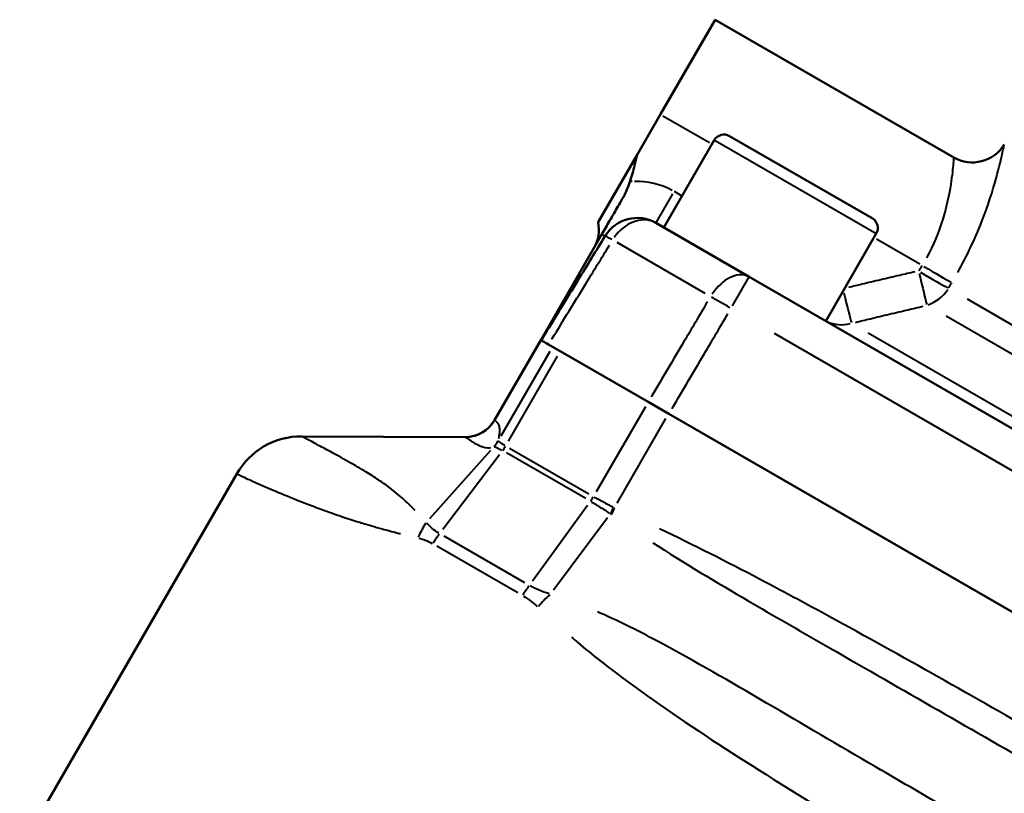
# Model space of a CAD drawing. Units: millimetres. Extents: x 0 to 630, y 0 to 446.
# Drawn here: x 124 to 177, y 279 to 321 of the extents above; entities that cross this region are included whole.
import ezdxf

# ---------------------------------------------------------------- set-up
doc = ezdxf.new("R2010")
doc.units = ezdxf.units.MM
doc.header["$LTSCALE"] = 1.5
doc.layers.add('Visible Edges(Frese)', color=7, linetype='Continuous', lineweight=50)
doc.layers.add('Visible Tangent Edges(Frese)', color=7, linetype='Continuous', lineweight=40)

msp = doc.modelspace()

# ---------------------------------------------------------------- linework, layer by layer
at = {"layer": 'Visible Edges(Frese)'}
for p, q in [((158.308, 315.504), (161.23, 320.564)), ((161.23, 320.564), (173.99, 313.196)), ((158.308, 315.504), (157.058, 313.339)), ((162.01, 314.339), (169.631, 309.939)), ((161.191, 314.12), (158.491, 309.443)), ((157.058, 313.339), (154.98, 309.739)), ((158.065, 309.689), (163.062, 306.804)), ((155.18, 309.086), (151.913, 303.426)), ((169.851, 309.12), (167.151, 304.443)), ((209.019, 280.271), (163.062, 306.804)), ((149.438, 299.133), (151.915, 303.425)), ((151.913, 303.426), (151.935, 303.413)), ((152.788, 302.921), (152.327, 303.187)), ((152.788, 302.921), (152.957, 302.823)), ((152.957, 302.823), (157.654, 300.112)), ((157.654, 300.112), (158.751, 299.478)), ((204.83, 272.875), (158.751, 299.478)), ((139.141, 298.273), (147.871, 298.233)), ((109.615, 251.166), (135.658, 296.273))]:
    msp.add_line(p, q, dxfattribs=at)
for centre, radius, start, end in [((161.71, 313.82), 0.6, 60, 150), ((174.99, 314.928), 2, 240, 328.5), ((153.019, 309.343), 2, 330, 11.4096), ((157.065, 307.957), 2, 60, 148.5), ((169.331, 309.42), 0.6, 330, 60), ((147.879, 300.033), 1.8, 269.7368, 330), ((139.123, 294.273), 4, 89.7368, 150)]:
    msp.add_arc(centre, radius, start, end, dxfattribs=at)
for points, knots in [([(156.679, 311.895), (156.779, 312.188), (156.865, 312.484), (156.975, 312.938), (157.019, 313.144), (157.058, 313.339)], [-0.3852127, -0.3852127, -0.3852127, -0.3852127, -0.3003062, -0.3003062, -0.245036, -0.245036, -0.245036, -0.245036]), ([(156.327, 311.073), (156.308, 311.04), (156.29, 311.008), (156.108, 310.693), (155.962, 310.44), (155.663, 309.922), (155.519, 309.673), (155.314, 309.318), (155.248, 309.203), (155.18, 309.086)], [-0.1824143, -0.1824143, -0.1824143, -0.1824143, -0.1761117, -0.1761117, -0.118166, -0.118166, -0.0408213, -0.0408213, 0, 0, 0, 0]), ([(155.36, 309.002), (154.872, 308.206), (154.384, 307.409), (153.896, 306.613), (153.308, 305.654), (152.72, 304.694), (152.067, 303.628), (152.001, 303.52), (151.935, 303.413)], [0.3949173, 0.3949173, 0.3949173, 0.3949173, 0.6751128, 0.6751128, 0.6751128, 1.0126693, 1.0126693, 1.050406, 1.050406, 1.050406, 1.050406]), ([(151.935, 303.413), (151.949, 303.405), (151.969, 303.394), (152.103, 303.316), (152.201, 303.26), (152.327, 303.187)], [-0.1375254, -0.1375254, -0.1375254, -0.1375254, -0.0687627, -0.0687627, 0, 0, 0, 0])]:
    msp.add_open_spline(points, degree=3, knots=knots, dxfattribs=at)
msp.add_open_spline([(156.327, 311.073), (156.479, 311.335), (156.577, 311.606), (156.679, 311.895)], degree=3, dxfattribs=at)
at = {"layer": 'Visible Tangent Edges(Frese)'}
for p, q in [((158.446, 315.424), (160.931, 313.989)), ((169.798, 309.151), (161.244, 314.089)), ((158.962, 311.242), (158.068, 309.694)), ((159.443, 311.142), (159.06, 311.363)), ((160.704, 305.917), (155.99, 308.638)), ((169.858, 308.835), (172.173, 307.499)), ((162.165, 305.251), (163.059, 306.799)), ((174.702, 305.623), (204.293, 288.539)), ((204.114, 287.07), (173.586, 304.695)), ((164.386, 303.791), (205.747, 279.911)), ((169.419, 303.81), (202.359, 284.792)), ((149.565, 299.346), (151.795, 303.208)), ((152.391, 302.815), (149.777, 298.287)), ((150.178, 298.009), (152.811, 302.57)), ((157.508, 299.858), (154.875, 295.298)), ((155.992, 294.699), (158.606, 299.227)), ((147.437, 298.234), (139.579, 298.27)), ((149.228, 297.524), (145.966, 293.867)), ((150.247, 297.632), (154.475, 295.19)), ((149.699, 297.287), (146.669, 293.293)), ((154.314, 294.942), (150.084, 297.384)), ((154.404, 294.571), (151.462, 290.526)), ((155.839, 294.43), (155.695, 294.111)), ((155.478, 293.916), (152.585, 290.046)), ((146.721, 292.944), (151.04, 290.451)), ((150.681, 289.899), (146.357, 292.395))]:
    msp.add_line(p, q, dxfattribs=at)
msp.add_arc((157.039, 307.912), 4, 61.6658, 91.6511, dxfattribs=at)
for centre, major_axis, ratio, start_param, end_param in [((157.065, 307.957), (1, 1.732), 0.772743, 0.077231, 1.467386), ((153.655, 310.047), (1.705, -1.045), 0.026168, 5.857728, 6.260793), ((157.065, 307.957), (-1.705, 1.045), 0.009372, 5.630156, 6.248815), ((162.062, 305.072), (1, 1.732), 0.634719, 0.077231, 1.467386), ((172.142, 307.162), (0.447, -1.949), 0.017829, 4.795133, 5.939452), ((172.142, 307.162), (1.714, -1.03), 0.026173, 4.771275, 5.823056), ((172.327, 307.47), (1.714, -1.03), 0.026173, 4.77129, 5.823345), ((168.088, 306.212), (0.465, -1.945), 0.017999, 4.846661, 5.973095), ((172.142, 307.162), (1, 1.732), 0.920399, 3.964952, 4.648248), ((162.062, 305.072), (1.723, -1.016), 0.026176, 1.605412, 2.224071), ((168.088, 306.212), (-1, -1.732), 0.938082, 0.075946, 0.748059), ((147.882, 300.031), (0.883, 1.568), 0.999697, 3.702542, 4.64919), ((147.883, 300.031), (-0.839, -1.592), 0.999657, 0.532874, 1.479536), ((139.123, 294.273), (2.726, 2.927), 0.999971, 0.797677, 1.744379), ((148.074, 298.936), (1.736, -0.474), 0.994734, 5.817939, 6.014032), ((148.074, 298.931), (-1.585, -0.854), 0.998796, 1.923653, 2.112766), ((148.852, 298.437), (0.9, 1.559), 0.756673, 4.555498, 4.704132), ((153.741, 295.614), (-0.9, -1.559), 0.633418, 1.413905, 1.562539), ((155.794, 294.474), (0.86, 1.581), 0.015535, 4.513005, 4.701522), ((148.032, 291.287), (-0.824, -3.914), 0.759374, 4.239984, 4.456933), ((148.758, 291.009), (-2, -3.464), 0.756673, 4.555498, 4.704132), ((153.134, 288.482), (-2, -3.464), 0.633418, 4.555498, 4.704132), ((153.878, 287.912), (-2.812, -2.845), 0.598036, 4.638713, 4.855571)]:
    msp.add_ellipse(centre, major_axis=major_axis, ratio=ratio, start_param=start_param, end_param=end_param, dxfattribs=at)
for points, knots in [([(174.206, 307.04), (174.713, 307.945), (175.143, 308.873), (175.82, 310.6), (176.075, 311.417), (176.425, 312.677), (176.539, 313.165), (176.652, 313.676), (176.68, 313.805), (176.69, 313.857)], [-2.416156, -2.416156, -2.416156, -2.416156, -2.103479, -2.103479, -1.78427, -1.78427, -1.490559, -1.490559, -1.300475, -1.300475, -1.300475, -1.300475]), ([(173.989, 313.175), (173.986, 313.133), (173.979, 313.028), (173.944, 312.617), (173.906, 312.223), (173.747, 311.218), (173.616, 310.571), (173.199, 309.223), (172.907, 308.51), (172.533, 307.827)], [1.300475, 1.300475, 1.300475, 1.300475, 1.490559, 1.490559, 1.78427, 1.78427, 2.103479, 2.103479, 2.416156, 2.416156, 2.416156, 2.416156]), ([(152.498, 303.466), (152.507, 303.48), (152.516, 303.495), (153.112, 304.468), (153.701, 305.427), (154.289, 306.386), (154.72, 307.089), (155.151, 307.792), (155.582, 308.495)], [-1.0176316, -1.0176316, -1.0176316, -1.0176316, -1.0126693, -1.0126693, -0.6751128, -0.6751128, -0.6751128, -0.4276917, -0.4276917, -0.4276917, -0.4276917]), ([(171.918, 307.071), (171.646, 307.009), (171.374, 306.946), (170.764, 306.804), (170.426, 306.725), (170.088, 306.646), (169.75, 306.567), (169.413, 306.487), (168.835, 306.35), (168.596, 306.294), (168.357, 306.237)], [0.020324, 0.020324, 0.020324, 0.020324, 0.104113, 0.104113, 0.208226, 0.208226, 0.208226, 0.312339, 0.312339, 0.3861557, 0.3861557, 0.3861557, 0.3861557]), ([(172.292, 307.409), (172.264, 307.363), (172.236, 307.317), (172.181, 307.224), (172.153, 307.178), (172.125, 307.132)], [0.00179797, 0.00179797, 0.00179797, 0.00179797, 0.01797966, 0.01797966, 0.03416135, 0.03416135, 0.03416135, 0.03416135]), ([(173.719, 306.212), (173.747, 306.258), (173.775, 306.304), (173.83, 306.397), (173.858, 306.443), (173.886, 306.489)], [-0.03416135, -0.03416135, -0.03416135, -0.03416135, -0.01797966, -0.01797966, -0.00179797, -0.00179797, -0.00179797, -0.00179797]), ([(160.823, 305.47), (160.404, 304.759), (159.986, 304.049), (159.567, 303.339), (158.996, 302.37), (158.425, 301.401), (157.845, 300.418), (157.837, 300.404), (157.828, 300.389)], [-0.9224809, -0.9224809, -0.9224809, -0.9224809, -0.6750913, -0.6750913, -0.6750913, -0.3375457, -0.3375457, -0.332541, -0.332541, -0.332541, -0.332541]), ([(158.925, 299.756), (158.934, 299.77), (158.942, 299.784), (159.522, 300.768), (160.094, 301.736), (160.665, 302.705), (161.084, 303.415), (161.503, 304.125), (161.922, 304.835)], [0.332541, 0.332541, 0.332541, 0.332541, 0.3375457, 0.3375457, 0.6750913, 0.6750913, 0.6750913, 0.9224809, 0.9224809, 0.9224809, 0.9224809]), ([(168.732, 304.372), (169.001, 304.437), (169.269, 304.502), (169.874, 304.648), (170.21, 304.729), (170.546, 304.809), (170.882, 304.889), (171.218, 304.969), (171.823, 305.112), (172.092, 305.176), (172.361, 305.239)], [-0.3956294, -0.3956294, -0.3956294, -0.3956294, -0.312339, -0.312339, -0.208226, -0.208226, -0.208226, -0.104113, -0.104113, -0.0208226, -0.0208226, -0.0208226, -0.0208226]), ([(149.44, 299.132), (149.439, 299.132), (149.439, 299.133), (149.438, 299.133), (149.438, 299.133), (149.438, 299.133)], [-0.05659405, -0.05659405, -0.05659405, -0.05659405, -0.04353389, -0.04353389, -0.03047372, -0.03047372, -0.03047372, -0.03047372]), ([(149.441, 299.132), (149.441, 299.132), (149.441, 299.132), (149.441, 299.132), (149.441, 299.132), (149.441, 299.132)], [-0.001775556, -0.001775556, -0.001775556, -0.001775556, -0.000934503, -0.000934503, -0.00009345, -0.00009345, -0.00009345, -0.00009345]), ([(149.666, 298.165), (149.677, 298.212), (149.687, 298.256), (149.722, 298.438), (149.73, 298.545), (149.723, 298.719), (149.708, 298.787), (149.688, 298.845), (149.661, 298.918), (149.625, 298.974), (149.56, 299.046), (149.536, 299.068), (149.497, 299.097), (149.485, 299.106), (149.472, 299.114)], [-2.591678, -2.591678, -2.591678, -2.591678, -2.435422, -2.435422, -1.899734, -1.899734, -1.364041, -1.364041, -1.364041, -0.682021, -0.682021, -0.311624, -0.311624, -0.136404, -0.136404, -0.136404, -0.136404]), ([(139.142, 298.273), (139.142, 298.273), (139.141, 298.273), (139.141, 298.273), (139.141, 298.273), (139.141, 298.273)], [-0.05956535, -0.05956535, -0.05956535, -0.05956535, -0.0458195, -0.0458195, -0.03207365, -0.03207365, -0.03207365, -0.03207365]), ([(145.195, 294.303), (145.168, 294.331), (145.14, 294.359), (145.02, 294.483), (144.929, 294.574), (144.761, 294.737), (144.684, 294.809), (144.49, 294.986), (144.374, 295.088), (144.11, 295.308), (143.963, 295.424), (143.628, 295.675), (143.442, 295.805), (143.022, 296.088), (142.79, 296.234), (142.273, 296.55), (141.993, 296.712), (141.386, 297.057), (141.069, 297.231), (140.501, 297.541), (140.25, 297.676), (139.725, 297.957), (139.493, 298.081), (139.27, 298.202), (139.216, 298.231), (139.179, 298.251), (139.176, 298.253), (139.173, 298.255)], [-2.63864, -2.63864, -2.63864, -2.63864, -2.618311, -2.618311, -2.547782, -2.547782, -2.486656, -2.486656, -2.391911, -2.391911, -2.268743, -2.268743, -2.108624, -2.108624, -1.90047, -1.90047, -1.62987, -1.62987, -1.278089, -1.278089, -0.926054, -0.926054, -0.415769, -0.415769, -0.164477, -0.164477, -0.138876, -0.138876, -0.138876, -0.138876]), ([(147.871, 298.233), (147.871, 298.233), (147.871, 298.233), (147.872, 298.233), (147.872, 298.232), (147.873, 298.232)], [0.03047372, 0.03047372, 0.03047372, 0.03047372, 0.04353389, 0.04353389, 0.05659405, 0.05659405, 0.05659405, 0.05659405]), ([(147.874, 298.232), (147.874, 298.232), (147.874, 298.232), (147.874, 298.231), (147.874, 298.231), (147.874, 298.231)], [0.00009345, 0.00009345, 0.00009345, 0.00009345, 0.000934503, 0.000934503, 0.001775556, 0.001775556, 0.001775556, 0.001775556]), ([(147.905, 298.214), (147.918, 298.206), (147.933, 298.197), (147.98, 298.168), (148.014, 298.146), (148.123, 298.075), (148.204, 298.02), (148.308, 297.954), (148.39, 297.903), (148.485, 297.845), (148.73, 297.732), (148.884, 297.672), (149.131, 297.662), (149.19, 297.666), (149.249, 297.676)], [0.136404, 0.136404, 0.136404, 0.136404, 0.311624, 0.311624, 0.682021, 0.682021, 1.364041, 1.364041, 1.364041, 1.899734, 1.899734, 2.435422, 2.435422, 2.591678, 2.591678, 2.591678, 2.591678]), ([(149.631, 298.032), (149.631, 298.033), (149.631, 298.033), (149.632, 298.034), (149.632, 298.035), (149.632, 298.036)], [-0.005640841, -0.005640841, -0.005640841, -0.005640841, -0.002968864, -0.002968864, -0.000296886, -0.000296886, -0.000296886, -0.000296886]), ([(149.995, 297.778), (149.946, 297.806), (149.902, 297.832), (149.813, 297.888), (149.771, 297.915), (149.737, 297.938), (149.704, 297.962), (149.678, 297.982), (149.646, 298.01), (149.637, 298.02), (149.633, 298.027)], [-0.2410637, -0.2410637, -0.2410637, -0.2410637, -0.1903134, -0.1903134, -0.1268756, -0.1268756, -0.1268756, -0.0634378, -0.0634378, -0.0126876, -0.0126876, -0.0126876, -0.0126876]), ([(149.401, 297.723), (149.402, 297.723), (149.403, 297.724), (149.406, 297.725), (149.407, 297.726), (149.409, 297.727)], [0.000296886, 0.000296886, 0.000296886, 0.000296886, 0.002968864, 0.002968864, 0.005640841, 0.005640841, 0.005640841, 0.005640841]), ([(149.415, 297.728), (149.425, 297.727), (149.439, 297.724), (149.483, 297.709), (149.515, 297.696), (149.554, 297.677), (149.593, 297.659), (149.639, 297.636), (149.734, 297.585), (149.78, 297.559), (149.83, 297.531)], [0.0126876, 0.0126876, 0.0126876, 0.0126876, 0.0634378, 0.0634378, 0.1268756, 0.1268756, 0.1268756, 0.1903134, 0.1903134, 0.2410637, 0.2410637, 0.2410637, 0.2410637]), ([(135.658, 296.273), (135.658, 296.273), (135.659, 296.273), (135.659, 296.273), (135.659, 296.273), (135.659, 296.273)], [0.03207365, 0.03207365, 0.03207365, 0.03207365, 0.0458195, 0.0458195, 0.05956535, 0.05956535, 0.05956535, 0.05956535]), ([(135.692, 296.254), (135.695, 296.252), (135.699, 296.25), (135.742, 296.228), (135.807, 296.197), (136.082, 296.068), (136.373, 295.934), (137.047, 295.636), (137.373, 295.494), (138.127, 295.175), (138.555, 294.999), (139.399, 294.665), (139.796, 294.513), (140.553, 294.235), (140.9, 294.112), (141.547, 293.893), (141.839, 293.798), (142.375, 293.63), (142.614, 293.558), (143.048, 293.431), (143.241, 293.377), (143.563, 293.288), (143.692, 293.253), (143.971, 293.179), (144.123, 293.139), (144.321, 293.089), (144.365, 293.078), (144.41, 293.066)], [0.138876, 0.138876, 0.138876, 0.138876, 0.164477, 0.164477, 0.415769, 0.415769, 0.926054, 0.926054, 1.278089, 1.278089, 1.62987, 1.62987, 1.90047, 1.90047, 2.108624, 2.108624, 2.268743, 2.268743, 2.391911, 2.391911, 2.486656, 2.486656, 2.547782, 2.547782, 2.618311, 2.618311, 2.63864, 2.63864, 2.63864, 2.63864]), ([(155.758, 294.49), (155.679, 294.531), (155.6, 294.572), (155.424, 294.664), (155.328, 294.715), (155.236, 294.764), (155.144, 294.813), (155.054, 294.862), (154.901, 294.946), (154.835, 294.983), (154.774, 295.018)], [-0.2409238, -0.2409238, -0.2409238, -0.2409238, -0.190203, -0.190203, -0.126802, -0.126802, -0.126802, -0.063401, -0.063401, -0.0126802, -0.0126802, -0.0126802, -0.0126802]), ([(154.613, 294.769), (154.676, 294.733), (154.741, 294.694), (154.894, 294.602), (154.982, 294.547), (155.073, 294.491), (155.163, 294.435), (155.257, 294.376), (155.427, 294.267), (155.504, 294.218), (155.581, 294.168)], [0.0126802, 0.0126802, 0.0126802, 0.0126802, 0.063401, 0.063401, 0.126802, 0.126802, 0.126802, 0.190203, 0.190203, 0.2409238, 0.2409238, 0.2409238, 0.2409238]), ([(155.845, 294.448), (155.841, 294.45), (155.836, 294.451), (155.828, 294.455), (155.823, 294.457), (155.819, 294.459)], [-0.005622061, -0.005622061, -0.005622061, -0.005622061, -0.002958979, -0.002958979, -0.000295898, -0.000295898, -0.000295898, -0.000295898]), ([(155.641, 294.129), (155.648, 294.123), (155.655, 294.118), (155.67, 294.106), (155.677, 294.101), (155.684, 294.096)], [0.000295898, 0.000295898, 0.000295898, 0.000295898, 0.002958979, 0.002958979, 0.005622061, 0.005622061, 0.005622061, 0.005622061]), ([(146.46, 293.095), (146.334, 293.171), (146.216, 293.253), (146.002, 293.43), (145.905, 293.524), (145.816, 293.628)], [-0.114214, -0.114214, -0.114214, -0.114214, -0.0582631, -0.0582631, -0.0060113, -0.0060113, -0.0060113, -0.0060113]), ([(199.746, 269.374), (199.246, 269.718), (198.744, 270.058), (196.866, 271.308), (195.478, 272.198), (192.682, 273.95), (191.276, 274.812), (186.371, 277.778), (182.849, 279.843), (179.313, 281.885), (175.47, 284.104), (171.61, 286.296), (166.353, 289.172), (164.985, 289.909), (161.843, 291.561), (160.063, 292.466), (158.261, 293.326)], [-5.05896, -5.05896, -5.05896, -5.05896, -4.876993, -4.876993, -4.382209, -4.382209, -3.887425, -3.887425, -2.662611, -2.662611, -2.662611, -1.331305, -1.331305, -0.865066, -0.865066, -0.266261, -0.266261, -0.266261, -0.266261]), ([(145.387, 292.828), (145.507, 292.797), (145.624, 292.759), (145.862, 292.666), (145.982, 292.609), (146.099, 292.544)], [0.0060113, 0.0060113, 0.0060113, 0.0060113, 0.0582631, 0.0582631, 0.114214, 0.114214, 0.114214, 0.114214]), ([(157.906, 292.583), (159.582, 291.491), (161.287, 290.479), (164.336, 288.695), (165.677, 287.923), (170.852, 284.947), (174.696, 282.746), (178.531, 280.531), (182.06, 278.494), (185.583, 276.446), (190.523, 273.579), (191.944, 272.755), (194.793, 271.123), (196.22, 270.315), (198.202, 269.252), (198.739, 268.971), (199.281, 268.696)], [0.266261, 0.266261, 0.266261, 0.266261, 0.865066, 0.865066, 1.331305, 1.331305, 2.662611, 2.662611, 2.662611, 3.887425, 3.887425, 4.382209, 4.382209, 4.876993, 4.876993, 5.05896, 5.05896, 5.05896, 5.05896]), ([(152.357, 289.851), (152.167, 289.908), (151.995, 289.971), (151.66, 290.11), (151.5, 290.188), (151.347, 290.274)], [-0.1135792, -0.1135792, -0.1135792, -0.1135792, -0.0617539, -0.0617539, -0.0059779, -0.0059779, -0.0059779, -0.0059779]), ([(150.984, 289.724), (151.12, 289.643), (151.252, 289.554), (151.499, 289.368), (151.614, 289.271), (151.725, 289.169)], [0.0059779, 0.0059779, 0.0059779, 0.0059779, 0.0617539, 0.0617539, 0.1135792, 0.1135792, 0.1135792, 0.1135792]), ([(197.551, 264.284), (196.981, 264.709), (196.399, 265.11), (194.679, 266.244), (193.522, 266.94), (191.304, 268.244), (190.242, 268.854), (187.488, 270.427), (185.784, 271.392), (182.24, 273.409), (180.384, 274.469), (175.598, 277.22), (172.661, 278.925), (167.85, 281.738), (165.904, 282.883), (162.063, 285.128), (160.174, 286.233), (157.325, 287.759), (156.374, 288.243), (155.245, 288.751), (155.098, 288.816), (154.95, 288.879)], [-5.121501, -5.121501, -5.121501, -5.121501, -4.907539, -4.907539, -4.495265, -4.495265, -4.12587, -4.12587, -3.546478, -3.546478, -2.931031, -2.931031, -1.964658, -1.964658, -1.303609, -1.303609, -0.642564, -0.642564, -0.317925, -0.317925, -0.269553, -0.269553, -0.269553, -0.269553]), ([(153.554, 287.521), (153.666, 287.425), (153.779, 287.33), (154.657, 286.596), (155.461, 285.966), (157.997, 284.076), (159.841, 282.825), (163.692, 280.327), (165.7, 279.081), (170.71, 276.045), (173.814, 274.228), (178.883, 271.344), (180.852, 270.246), (184.61, 268.203), (186.415, 267.246), (189.329, 265.769), (190.451, 265.217), (192.794, 264.12), (194.015, 263.58), (195.84, 262.848), (196.459, 262.613), (197.073, 262.395)], [0.269553, 0.269553, 0.269553, 0.269553, 0.317925, 0.317925, 0.642564, 0.642564, 1.303609, 1.303609, 1.964658, 1.964658, 2.931031, 2.931031, 3.546478, 3.546478, 4.12587, 4.12587, 4.495265, 4.495265, 4.907539, 4.907539, 5.121501, 5.121501, 5.121501, 5.121501])]:
    msp.add_open_spline(points, degree=3, knots=knots, dxfattribs=at)
msp.add_open_spline([(156.801, 311.904), (156.763, 311.902), (156.724, 311.899), (156.685, 311.896)], degree=3, dxfattribs=at)

doc.saveas('drawing.dxf')
